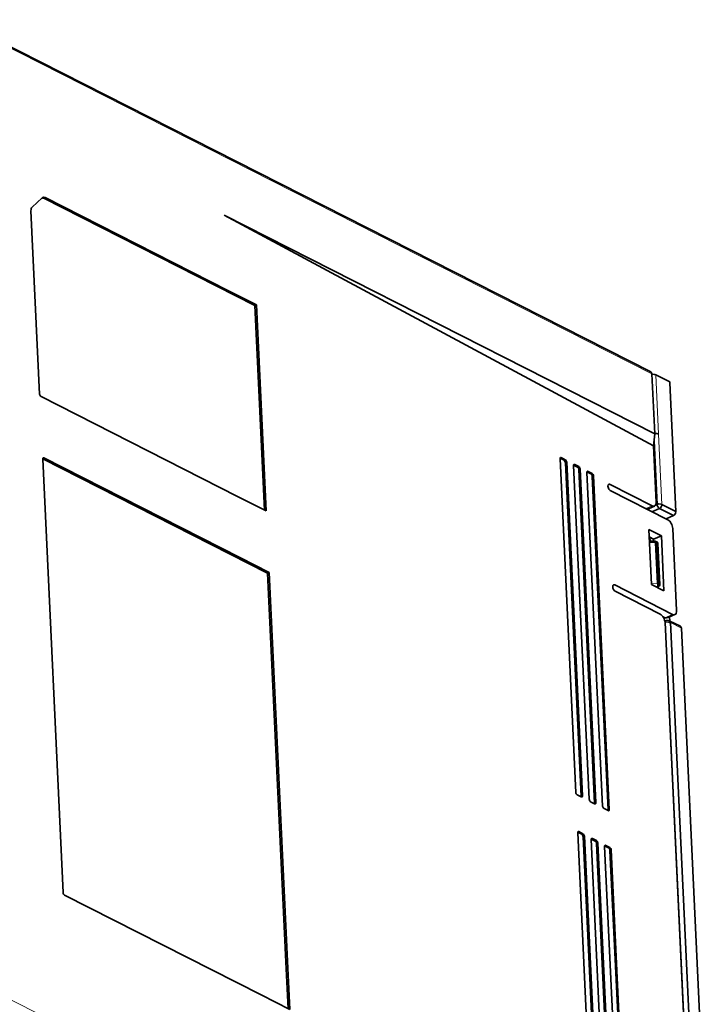
# Model space of a CAD drawing. Units: millimetres. Extents: x 54 to 474, y 40 to 337.
# Drawn here: x 317 to 367, y 189 to 260 of the extents above; entities that cross this region are included whole.
import ezdxf

# ---------------------------------------------------------------- set-up
doc = ezdxf.new("R2010")
doc.units = ezdxf.units.MM
doc.header["$MEASUREMENT"] = 0

msp = doc.modelspace()

# ---------------------------------------------------------------- linework, layer by layer
at = {"color": 7, "lineweight": 35}
for p, q in [((312.751, 260.425), (362.85, 234.986)), ((319.104, 247.569), (332.296, 240.871)), ((318.99, 247.52), (334.251, 239.771)), ((318.697, 233.381), (318.072, 246.618)), ((349.508, 236.916), (332.039, 246.293)), ((332.039, 246.293), (363.132, 230.505)), ((334.251, 239.771), (334.95, 224.991)), ((334.357, 239.817), (335.061, 224.934)), ((332.999, 225.989), (318.8, 233.199)), ((320.399, 197.362), (318.919, 228.677)), ((318.92, 228.699), (335.164, 220.451)), ((319.01, 228.761), (333.209, 221.551)), ((357.43, 204.607), (356.291, 228.702)), ((356.681, 228.414), (357.819, 204.319)), ((356.774, 228.455), (357.913, 204.36)), ((358.396, 204.113), (357.258, 228.207)), ((357.651, 227.922), (358.79, 203.827)), ((357.741, 227.96), (358.88, 203.865)), ((359.363, 203.618), (358.224, 227.713)), ((358.621, 227.429), (359.76, 203.334)), ((358.707, 227.466), (359.846, 203.371)), ((335.164, 220.451), (336.515, 191.869)), ((335.27, 220.496), (336.621, 191.913)), ((365.517, 182.058), (363.872, 216.872)), ((364.259, 216.866), (365.912, 181.899)), ((365.059, 216.46), (366.711, 181.493)), ((358.707, 177.589), (357.568, 201.684)), ((357.957, 201.396), (359.096, 177.301)), ((358.051, 201.436), (359.19, 177.342)), ((359.673, 177.094), (358.535, 201.189)), ((358.928, 200.903), (360.066, 176.808)), ((359.018, 200.942), (360.156, 176.847)), ((360.64, 176.6), (359.501, 200.695)), ((359.898, 200.411), (361.037, 176.316)), ((359.984, 200.448), (361.123, 176.353)), ((334.701, 189.971), (320.503, 197.18))]:
    msp.add_line(p, q, dxfattribs=at)
at = {"color": 7, "lineweight": 13}
for p, q in [((362.927, 234.845), (312.829, 260.284)), ((365.563, 181.899), (363.91, 216.868)), ((366.255, 164.42), (316.157, 189.859))]:
    msp.add_line(p, q, dxfattribs=at)
at = {"color": 7, "lineweight": 35, "ltscale": 0.049649}
msp.add_line((318.152, 246.883), (318.882, 247.556), dxfattribs=at)
at = {"color": 7, "lineweight": 13, "ltscale": 0.006217}
msp.add_line((318.99, 247.52), (319.104, 247.569), dxfattribs=at)
at = {"color": 7, "lineweight": 35, "ltscale": 0.115791}
msp.add_line((332.296, 240.871), (334.357, 239.817), dxfattribs=at)
at = {"color": 7, "lineweight": 35, "ltscale": 0.005775}
for p, q in [((334.251, 239.771), (334.357, 239.817)), ((335.164, 220.451), (335.27, 220.496))]:
    msp.add_line(p, q, dxfattribs=at)
at = {"color": 7, "lineweight": 35, "ltscale": 0.197926}
msp.add_line((363.048, 229.647), (349.508, 236.916), dxfattribs=at)
at = {"color": 7, "lineweight": 35, "ltscale": 0.217242}
msp.add_line((363.132, 230.505), (362.927, 234.845), dxfattribs=at)
at = {"color": 7, "lineweight": 35, "ltscale": 0.056623}
msp.add_line((363.208, 234.771), (364.218, 234.258), dxfattribs=at)
at = {"color": 7, "lineweight": 13, "ltscale": 0.214115}
msp.add_line((363.208, 234.771), (363.41, 230.494), dxfattribs=at)
at = {"color": 7, "lineweight": 35, "ltscale": 0.003751}
msp.add_line((364.217, 234.258), (364.221, 234.183), dxfattribs=at)
at = {"color": 7, "lineweight": 35, "ltscale": 0.464742}
msp.add_line((364.221, 234.183), (364.66, 224.899), dxfattribs=at)
at = {"color": 7, "lineweight": 35, "ltscale": 0.043079}
msp.add_line((363.048, 229.647), (363.132, 230.505), dxfattribs=at)
at = {"color": 7, "lineweight": 13, "ltscale": 0.254381}
msp.add_line((363.41, 230.494), (363.65, 225.412), dxfattribs=at)
at = {"color": 7, "lineweight": 35, "ltscale": 0.23026}
msp.add_line((363.301, 225.412), (363.084, 230.012), dxfattribs=at)
at = {"color": 7, "lineweight": 35, "ltscale": 0.203616}
msp.add_line((363.241, 225.58), (363.048, 229.647), dxfattribs=at)
at = {"color": 7, "lineweight": 13, "ltscale": 0.004676}
msp.add_line((318.924, 228.724), (319.01, 228.761), dxfattribs=at)
at = {"color": 7, "lineweight": 35, "ltscale": 0.015883}
msp.add_line((356.294, 228.74), (356.577, 228.596), dxfattribs=at)
at = {"color": 7, "lineweight": 13, "ltscale": 0.004655}
for p, q in [((356.296, 228.748), (356.382, 228.785)), ((357.263, 228.254), (357.348, 228.291)), ((357.573, 201.73), (357.658, 201.767))]:
    msp.add_line(p, q, dxfattribs=at)
at = {"color": 7, "lineweight": 35, "ltscale": 0.016283}
for p, q in [((356.382, 228.785), (356.672, 228.637)), ((357.348, 228.291), (357.638, 228.143)), ((358.315, 227.797), (358.604, 227.648)), ((357.823, 204.276), (357.533, 204.425)), ((358.789, 203.782), (358.499, 203.93)), ((359.756, 203.288), (359.466, 203.436)), ((357.658, 201.767), (357.948, 201.619)), ((358.625, 201.273), (358.915, 201.124)), ((359.591, 200.778), (359.881, 200.63))]:
    msp.add_line(p, q, dxfattribs=at)
at = {"color": 7, "lineweight": 35, "ltscale": 0.005133}
for p, q in [((356.577, 228.596), (356.672, 228.637)), ((357.854, 201.578), (357.948, 201.619))]:
    msp.add_line(p, q, dxfattribs=at)
at = {"color": 7, "lineweight": 35, "ltscale": 0.005112}
for p, q in [((356.681, 228.414), (356.774, 228.455)), ((357.957, 201.396), (358.051, 201.436))]:
    msp.add_line(p, q, dxfattribs=at)
at = {"color": 7, "lineweight": 35, "ltscale": 0.016055}
msp.add_line((357.261, 228.249), (357.548, 228.104), dxfattribs=at)
at = {"color": 7, "lineweight": 35, "ltscale": 0.004925}
for p, q in [((357.548, 228.104), (357.638, 228.143)), ((358.824, 201.085), (358.915, 201.124))]:
    msp.add_line(p, q, dxfattribs=at)
at = {"color": 7, "lineweight": 35, "ltscale": 0.004905}
for p, q in [((357.651, 227.922), (357.741, 227.96)), ((358.928, 200.903), (359.018, 200.942))]:
    msp.add_line(p, q, dxfattribs=at)
at = {"color": 7, "lineweight": 13, "ltscale": 0.004781}
msp.add_line((358.227, 227.759), (358.315, 227.797), dxfattribs=at)
at = {"color": 7, "lineweight": 35, "ltscale": 0.016324}
msp.add_line((358.227, 227.759), (358.518, 227.611), dxfattribs=at)
at = {"color": 7, "lineweight": 35, "ltscale": 0.004718}
msp.add_line((358.518, 227.611), (358.604, 227.648), dxfattribs=at)
at = {"color": 7, "lineweight": 35, "ltscale": 0.004698}
msp.add_line((358.621, 227.429), (358.707, 227.466), dxfattribs=at)
at = {"color": 7, "lineweight": 13, "ltscale": 0.007767}
msp.add_line((359.757, 226.795), (359.899, 226.856), dxfattribs=at)
at = {"color": 7, "lineweight": 35, "ltscale": 0.170727}
msp.add_line((359.899, 226.856), (362.939, 225.301), dxfattribs=at)
at = {"color": 7, "lineweight": 35, "ltscale": 0.234051}
for p, q in [((364.088, 224.282), (359.92, 226.413)), ((360.243, 219.592), (364.41, 217.461))]:
    msp.add_line(p, q, dxfattribs=at)
at = {"color": 7, "lineweight": 35, "ltscale": 0.115792}
for p, q in [((335.061, 224.934), (332.999, 225.989)), ((333.209, 221.551), (335.27, 220.496)), ((336.763, 188.916), (334.701, 189.971))]:
    msp.add_line(p, q, dxfattribs=at)
at = {"color": 7, "lineweight": 13, "ltscale": 0.02498}
msp.add_line((362.48, 225.104), (362.939, 225.301), dxfattribs=at)
at = {"color": 7, "lineweight": 35, "ltscale": 0.001831}
msp.add_line((362.558, 225.064), (362.594, 225.073), dxfattribs=at)
at = {"color": 7, "lineweight": 35, "ltscale": 0.005098}
msp.add_line((362.683, 225.1), (362.687, 224.998), dxfattribs=at)
at = {"color": 7, "lineweight": 35, "ltscale": 0.021299}
msp.add_line((362.724, 225.116), (363.115, 225.285), dxfattribs=at)
at = {"color": 7, "lineweight": 35, "ltscale": 0.02962}
msp.add_line((363.474, 225.11), (362.93, 224.873), dxfattribs=at)
at = {"color": 7, "lineweight": 13, "ltscale": 0.005385}
msp.add_line((363.203, 225.369), (363.301, 225.412), dxfattribs=at)
at = {"color": 7, "lineweight": 35, "ltscale": 0.056492}
msp.add_line((363.474, 225.11), (364.48, 224.595), dxfattribs=at)
at = {"color": 7, "lineweight": 35, "ltscale": 0.056622}
msp.add_line((363.65, 225.412), (364.66, 224.899), dxfattribs=at)
at = {"color": 7, "lineweight": 35, "ltscale": 0.029316}
msp.add_line((364.48, 224.595), (363.945, 224.355), dxfattribs=at)
at = {"color": 7, "lineweight": 35, "ltscale": 0.199537}
for p, q in [((362.894, 219.62), (362.705, 223.606)), ((363.607, 223.145), (363.796, 219.158))]:
    msp.add_line(p, q, dxfattribs=at)
at = {"color": 7, "lineweight": 35, "ltscale": 0.050659}
for p, q in [((362.705, 223.606), (363.607, 223.145)), ((363.796, 219.158), (362.894, 219.62))]:
    msp.add_line(p, q, dxfattribs=at)
at = {"color": 7, "lineweight": 35, "ltscale": 0.297088}
msp.add_line((364.711, 217.739), (364.431, 223.674), dxfattribs=at)
at = {"color": 7, "lineweight": 35, "ltscale": 0.017588}
msp.add_line((363.045, 222.903), (362.731, 223.061), dxfattribs=at)
at = {"color": 7, "lineweight": 35, "ltscale": 0.02144}
msp.add_line((362.746, 222.745), (363.175, 222.742), dxfattribs=at)
at = {"color": 7, "lineweight": 13, "ltscale": 0.021737}
msp.add_line((363.184, 222.662), (362.75, 222.665), dxfattribs=at)
at = {"color": 7, "lineweight": 35, "ltscale": 0.014585}
msp.add_line((362.78, 223.036), (362.794, 222.745), dxfattribs=at)
at = {"color": 7, "lineweight": 35, "ltscale": 0.030601}
msp.add_line((363.045, 222.903), (363.607, 223.145), dxfattribs=at)
at = {"color": 7, "lineweight": 35, "ltscale": 0.008}
msp.add_line((363.053, 222.743), (363.045, 222.903), dxfattribs=at)
at = {"color": 7, "lineweight": 35, "ltscale": 0.001286}
msp.add_line((363.2, 222.74), (363.175, 222.742), dxfattribs=at)
at = {"color": 7, "lineweight": 35, "ltscale": 0.149046}
for p, q in [((363.325, 219.684), (363.184, 222.662)), ((363.428, 219.663), (363.288, 222.641)), ((363.492, 219.607), (363.351, 222.585))]:
    msp.add_line(p, q, dxfattribs=at)
at = {"color": 7, "lineweight": 35, "ltscale": 0.001562}
msp.add_line((363.24, 222.727), (363.268, 222.713), dxfattribs=at)
at = {"color": 7, "lineweight": 35, "ltscale": 0.001119}
msp.add_line((363.288, 222.641), (363.267, 222.65), dxfattribs=at)
at = {"color": 7, "lineweight": 35, "ltscale": 0.001561}
for p, q in [((363.316, 222.627), (363.288, 222.641)), ((363.35, 219.468), (363.322, 219.482)), ((363.456, 219.649), (363.428, 219.663))]:
    msp.add_line(p, q, dxfattribs=at)
at = {"color": 7, "lineweight": 13, "ltscale": 0.149046}
msp.add_line((363.456, 219.649), (363.316, 222.627), dxfattribs=at)
at = {"color": 7, "lineweight": 13, "ltscale": 0.000259195}
msp.add_line((363.351, 222.585), (363.35, 222.59), dxfattribs=at)
at = {"color": 7, "lineweight": 13, "ltscale": 0.007768}
msp.add_line((360.1, 219.531), (360.243, 219.592), dxfattribs=at)
at = {"color": 7, "lineweight": 35, "ltscale": 0.183391}
msp.add_line((363.529, 217.479), (360.264, 219.149), dxfattribs=at)
at = {"color": 7, "lineweight": 13, "ltscale": 0.021716}
msp.add_line((362.891, 219.678), (363.325, 219.684), dxfattribs=at)
at = {"color": 7, "lineweight": 13, "ltscale": 0.007799}
msp.add_line((363.322, 219.482), (363.167, 219.48), dxfattribs=at)
at = {"color": 7, "lineweight": 35, "ltscale": 0.00469}
msp.add_line((363.35, 219.468), (363.265, 219.429), dxfattribs=at)
at = {"color": 7, "lineweight": 35, "ltscale": 0.006175}
msp.add_line((363.408, 219.466), (363.296, 219.414), dxfattribs=at)
at = {"color": 7, "lineweight": 13, "ltscale": 0.002987}
msp.add_line((363.325, 219.684), (363.327, 219.624), dxfattribs=at)
at = {"color": 7, "lineweight": 35, "ltscale": 0.000473564}
msp.add_line((363.398, 219.462), (363.388, 219.461), dxfattribs=at)
at = {"color": 7, "lineweight": 35, "ltscale": 0.000645411}
msp.add_line((363.396, 219.676), (363.408, 219.672), dxfattribs=at)
at = {"color": 7, "lineweight": 35, "ltscale": 0.000393601}
msp.add_line((363.405, 219.465), (363.398, 219.462), dxfattribs=at)
at = {"color": 7, "lineweight": 35, "ltscale": 0.001108}
msp.add_line((363.408, 219.672), (363.429, 219.664), dxfattribs=at)
at = {"color": 7, "lineweight": 35, "ltscale": 0.000406303}
msp.add_line((363.424, 219.536), (363.429, 219.543), dxfattribs=at)
at = {"color": 7, "lineweight": 13, "ltscale": 0.0003766}
msp.add_line((363.485, 219.626), (363.489, 219.619), dxfattribs=at)
at = {"color": 7, "lineweight": 35, "ltscale": 0.006611}
msp.add_line((363.852, 217.221), (363.734, 217.28), dxfattribs=at)
at = {"color": 7, "lineweight": 13, "ltscale": 0.030361}
msp.add_line((363.852, 217.221), (364.41, 217.461), dxfattribs=at)
at = {"color": 7, "lineweight": 35, "ltscale": 0.006307}
msp.add_line((363.86, 216.971), (363.977, 217.017), dxfattribs=at)
at = {"color": 7, "lineweight": 35, "ltscale": 0.000971209}
msp.add_line((363.977, 217.017), (363.995, 217.023), dxfattribs=at)
at = {"color": 7, "lineweight": 35, "ltscale": 0.044844}
msp.add_line((364.18, 217.008), (364.98, 216.602), dxfattribs=at)
at = {"color": 7, "lineweight": 35, "ltscale": 0.020804}
msp.add_line((364.204, 217.28), (364.586, 217.444), dxfattribs=at)
at = {"color": 7, "lineweight": 35, "ltscale": 0.014552}
msp.add_line((364.218, 216.989), (364.204, 217.28), dxfattribs=at)
at = {"color": 7, "lineweight": 13, "ltscale": 0.002001}
msp.add_line((363.91, 216.868), (363.873, 216.853), dxfattribs=at)
at = {"color": 7, "lineweight": 13, "ltscale": 0.001235}
msp.add_line((363.91, 216.868), (363.911, 216.892), dxfattribs=at)
at = {"color": 7, "lineweight": 13, "ltscale": 0.000986692}
msp.add_line((364.133, 216.898), (364.153, 216.896), dxfattribs=at)
at = {"color": 7, "lineweight": 13, "ltscale": 0.044849}
msp.add_line((364.259, 216.866), (365.059, 216.46), dxfattribs=at)
at = {"color": 7, "lineweight": 13, "ltscale": 0.005112}
msp.add_line((357.913, 204.36), (357.819, 204.319), dxfattribs=at)
at = {"color": 7, "lineweight": 13, "ltscale": 0.004905}
msp.add_line((358.88, 203.865), (358.79, 203.827), dxfattribs=at)
at = {"color": 7, "lineweight": 13, "ltscale": 0.004698}
msp.add_line((359.846, 203.371), (359.76, 203.334), dxfattribs=at)
at = {"color": 7, "lineweight": 35, "ltscale": 0.015884}
msp.add_line((357.571, 201.722), (357.854, 201.578), dxfattribs=at)
at = {"color": 7, "lineweight": 35, "ltscale": 0.016056}
msp.add_line((358.538, 201.231), (358.824, 201.085), dxfattribs=at)
at = {"color": 7, "lineweight": 13, "ltscale": 0.004654}
msp.add_line((358.539, 201.236), (358.625, 201.273), dxfattribs=at)
at = {"color": 7, "lineweight": 13, "ltscale": 0.00478}
msp.add_line((359.504, 200.741), (359.591, 200.778), dxfattribs=at)
at = {"color": 7, "lineweight": 35, "ltscale": 0.016323}
msp.add_line((359.504, 200.741), (359.795, 200.593), dxfattribs=at)
at = {"color": 7, "lineweight": 35, "ltscale": 0.004719}
msp.add_line((359.795, 200.593), (359.881, 200.63), dxfattribs=at)
at = {"color": 7, "lineweight": 35, "ltscale": 0.004697}
msp.add_line((359.984, 200.448), (359.898, 200.411), dxfattribs=at)
at = {"color": 7, "lineweight": 35, "ltscale": 0.144985}
msp.add_line((336.515, 191.869), (336.652, 188.973), dxfattribs=at)
at = {"color": 7, "lineweight": 35, "ltscale": 0.150003}
msp.add_line((336.621, 191.913), (336.763, 188.916), dxfattribs=at)
at = {"color": 7, "lineweight": 35}
for points in [[(359.92, 226.413), (359.823, 226.505), (359.76, 226.643), (359.749, 226.717)], [(363.575, 225.437), (363.411, 225.441), (363.301, 225.412)], [(364.66, 224.899), (364.626, 224.746), (364.538, 224.632), (364.48, 224.595)], [(365.059, 216.46), (365.048, 216.519), (364.992, 216.595), (364.98, 216.602)]]:
    msp.add_lwpolyline(points, dxfattribs=at)
for centre, radius, start, end in [((356.349, 228.732), 0.0616, 58.59793, 109.2867), ((356.481, 228.435), 0.188, 27.76755, 59.23762), ((356.425, 228.396), 0.256, 4.02021, 29.5962), ((356.577, 228.479), 0.185, 27.13508, 59.10235), ((356.523, 228.437), 0.252, 3.95961, 29.90545), ((357.316, 228.238), 0.0616, 58.59793, 109.2867), ((357.451, 227.942), 0.188, 27.76755, 59.23762), ((357.396, 227.904), 0.256, 4.02021, 29.5962), ((357.543, 227.984), 0.185, 27.13508, 59.10235), ((357.489, 227.943), 0.252, 3.95961, 29.90545), ((358.282, 227.744), 0.0616, 58.59793, 109.2867), ((358.51, 227.49), 0.185, 27.13508, 59.10235), ((358.422, 227.45), 0.188, 27.76755, 59.23762), ((358.366, 227.411), 0.256, 4.02021, 29.5962), ((358.456, 227.449), 0.252, 3.95961, 29.90545), ((362.383, 225.915), 0.868, 284.04278, 293.10104), ((363.101, 225.172), 0.422, 189.69548, 207.30118), ((363.736, 225.449), 0.436, 184.8352, 222.58663), ((363.607, 225.347), 0.272, 225.18447, 240.65411), ((363.341, 225.378), 0.299, 296.39375, 331.43309), ((363.329, 225.401), 0.321, 328.82288, 1.89302), ((363.191, 222.407), 0.255, 72.63777, 91.53628), ((363.173, 222.591), 0.151, 63.12604, 79.68941), ((363.236, 222.646), 0.0729, 52.67296, 88.38048), ((363.204, 222.659), 0.0771, 35.83737, 60.18513), ((363.171, 222.637), 0.117, 1.87245, 34.83143), ((363.199, 222.573), 0.155, 50.47659, 62.92376), ((363.224, 222.635), 0.0896, 13.27274, 50.74064), ((363.201, 222.578), 0.15, 2.70459, 50.20557), ((363.181, 222.621), 0.135, 2.42904, 14.83787), ((363.234, 219.652), 0.191, 297.4476, 339.9564), ((363.331, 219.414), 0.27, 75.98016, 91.16426), ((363.264, 219.634), 0.187, 297.32482, 328.48714), ((363.386, 219.543), 0.0821, 244.19987, 271.74831), ((363.342, 219.6), 0.15, 294.93615, 2.70692), ((363.239, 219.658), 0.19, 337.84505, 1.75241), ((363.259, 219.644), 0.197, 329.28713, 1.63292), ((363.987, 217.485), 0.296, 242.95203, 249.77002), ((363.821, 218.246), 1.041, 273.51084, 284.05196), ((364.121, 216.886), 0.21, 159.96557, 178.37882), ((364.016, 216.929), 0.0968, 107.27335, 162.19272), ((364.069, 216.784), 0.25, 63.12776, 107.16158), ((363.863, 218.078), 0.868, 284.04278, 293.10104), ((364.127, 216.899), 0.121, 50.24269, 63.95123), ((364.117, 216.564), 0.334, 64.82716, 83.91545), ((357.681, 204.624), 0.252, 183.95961, 209.9052), ((357.628, 204.583), 0.185, 207.13479, 239.1023), ((357.855, 204.329), 0.0616, 238.59794, 289.2867), ((358.648, 204.13), 0.252, 183.95961, 209.9052), ((358.594, 204.089), 0.185, 207.13479, 239.1023), ((358.821, 203.835), 0.0616, 238.59794, 289.2867), ((359.614, 203.636), 0.252, 183.95961, 209.9052), ((359.561, 203.594), 0.185, 207.13479, 239.1023), ((359.788, 203.34), 0.0616, 238.59794, 289.2867), ((357.626, 201.714), 0.0616, 58.59793, 109.2867), ((357.758, 201.417), 0.188, 27.76755, 59.23762), ((357.702, 201.378), 0.256, 4.02021, 29.5962), ((357.854, 201.46), 0.185, 27.13508, 59.10235), ((357.8, 201.419), 0.252, 3.95961, 29.90545), ((358.593, 201.22), 0.0616, 58.59793, 109.2867), ((358.728, 200.924), 0.188, 27.76755, 59.23762), ((358.672, 200.885), 0.256, 4.02021, 29.5962), ((358.82, 200.966), 0.185, 27.13508, 59.10235), ((358.766, 200.925), 0.252, 3.95961, 29.90545), ((359.559, 200.726), 0.0616, 58.59793, 109.2867), ((359.699, 200.431), 0.188, 27.76755, 59.23762), ((359.786, 200.472), 0.185, 27.13508, 59.10235), ((359.643, 200.393), 0.256, 4.02021, 29.5962), ((359.733, 200.43), 0.252, 3.95961, 29.90545)]:
    msp.add_arc(centre, radius, start, end, dxfattribs=at)
at = {"color": 7, "lineweight": 13}
for centre, radius, start, end in [((363.521, 225.145), 0.296, 64.10661, 78.85592), ((363.302, 222.576), 0.0503, 16.19286, 59.10467), ((363.458, 219.606), 0.0336, 2.95373, 23.62106), ((364.117, 216.889), 0.135, 29.90902, 49.83772), ((364.062, 216.861), 0.197, 1.41631, 28.89144), ((364.086, 216.403), 0.498, 84.60734, 110.7254)]:
    msp.add_arc(centre, radius, start, end, dxfattribs=at)
at = {"color": 7, "lineweight": 35}
for centre, major_axis, ratio, start_param, end_param in [((319.011, 247.077), (-0.198, 0.459), 0.559259, 5.691915, 6.061225), ((319.125, 247.126), (-0.198, 0.459), 0.559259, 6.283124, 6.477313), ((319.125, 247.126), (-0.198, 0.459), 0.559259, 5.691915, 6.283124), ((318.395, 246.454), (-0.198, 0.459), 0.559259, 0.194127, 0.979526), ((362.737, 234.763), (0.113, 0.223), 0.688257, 5.40294, 6.28323), ((363.017, 234.693), (0.25, 0.008), 0.45225, 0.690142, 1.915798), ((318.794, 233.332), (-0.059, 0.138), 0.559259, 0.979526, 2.550322), ((363.22, 230.412), (-0.25, -0.012), 0.462094, 3.824086, 5.050546), ((319.016, 228.628), (-0.059, 0.138), 0.559259, 6.280963, 7.262711), ((319.016, 228.628), (-0.059, 0.138), 0.559259, 5.691915, 6.280963), ((356.388, 228.652), (0.059, -0.138), 0.556963, 3.139119, 4.122362), ((357.354, 228.158), (0.059, -0.138), 0.556963, 3.139119, 4.122362), ((358.321, 227.664), (0.059, -0.138), 0.556963, 3.139119, 4.122362), ((359.91, 226.635), (0.098, -0.23), 0.556963, 3.143568, 4.122362), ((359.91, 226.635), (0.098, -0.23), 0.556963, 2.551566, 3.143568), ((362.918, 225.744), (-0.197, 0.46), 0.556963, 3.142206, 4.122362), ((362.918, 225.744), (-0.197, 0.46), 0.556963, 2.551566, 3.142206), ((364.109, 223.839), (0.197, -0.46), 0.556963, 0.980769, 2.551566), ((363.173, 222.592), (-0.001, -0.15), 0.077755, 2.053887, 3.143603), ((360.253, 219.371), (-0.098, 0.23), 0.556963, 0.001727, 0.980769), ((360.253, 219.371), (0.098, -0.23), 0.556963, 4.122362, 5.693158), ((360.253, 219.371), (-0.098, 0.23), 0.556963, 5.693158, 6.284913), ((364.389, 217.904), (-0.197, 0.46), 0.556963, 3.142206, 4.122362), ((363.55, 217.036), (0.197, -0.46), 0.556963, 0.980769, 2.551566), ((364.389, 217.904), (-0.197, 0.46), 0.556963, 2.551566, 3.142206), ((357.722, 204.369), (-0.059, 0.138), 0.559259, 3.795321, 4.121118), ((357.816, 204.409), (0.059, -0.138), 0.556963, 6.280712, 7.263955), ((358.692, 203.876), (-0.059, 0.138), 0.559259, 3.766768, 4.121118), ((358.783, 203.915), (0.059, -0.138), 0.556963, 6.280712, 7.263955), ((359.663, 203.383), (-0.059, 0.138), 0.559259, 3.738389, 4.121118), ((359.749, 203.421), (0.059, -0.138), 0.556963, 6.280712, 7.263955), ((357.665, 201.634), (0.059, -0.138), 0.556963, 3.139119, 4.122362), ((358.631, 201.14), (0.059, -0.138), 0.556963, 3.139119, 4.122362), ((359.598, 200.646), (0.059, -0.138), 0.556963, 3.139119, 4.122362), ((320.496, 197.313), (-0.059, 0.138), 0.559259, 0.979526, 2.550322)]:
    msp.add_ellipse(centre, major_axis=major_axis, ratio=ratio, start_param=start_param, end_param=end_param, dxfattribs=at)
at = {"color": 7, "lineweight": 13}
for centre, major_axis, ratio, start_param, end_param in [((363.201, 222.578), (-0.15, -0.007), 0.462094, 3.680008, 3.823954), ((363.314, 219.614), (0.002, -0.15), 0.089261, 0.493505, 1.635656), ((363.342, 219.6), (0.15, 0.007), 0.462094, 0.271749, 0.682361)]:
    msp.add_ellipse(centre, major_axis=major_axis, ratio=ratio, start_param=start_param, end_param=end_param, dxfattribs=at)

doc.saveas('drawing.dxf')
